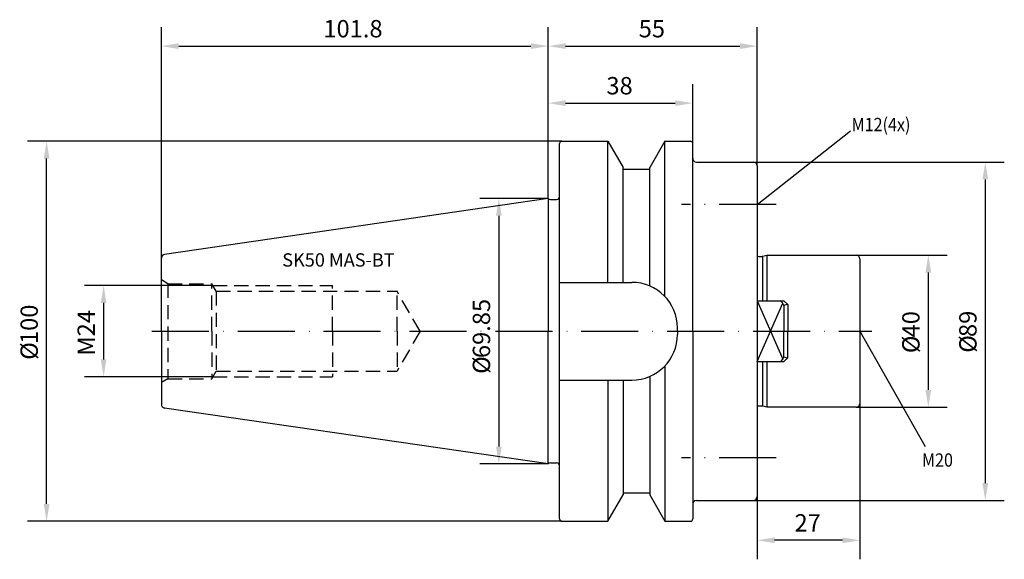
# Model space of a CAD drawing. Extents: x -139 to 120, y -60 to 82.
import ezdxf

# ---------------------------------------------------------------- set-up
doc = ezdxf.new("R2010")
doc.units = 0
doc.header["$LTSCALE"] = 15
doc.header["$PDMODE"] = 1
doc.linetypes.add('CENTER', pattern=[1.5, 1, -0.25, 0, -0.25])
doc.linetypes.add('HIDDEN', pattern=[0.375, 0.25, -0.125])
for name, color, linetype in [('1', 4, 'CONTINUOUS'), ('1__1', 1, 'CONTINUOUS'), ('2', 7, 'CONTINUOUS'), ('6', 5, 'CONTINUOUS'), ('SK1', 4, 'CONTINUOUS'), ('SK2', 7, 'CONTINUOUS'), ('SK3', 1, 'HIDDEN'), ('SK4', 2, 'CENTER')]:
    doc.layers.add(name, color=color, linetype=linetype)
doc.styles.add('SIMPLEX', font='simplex')

msp = doc.modelspace()

# ---------------------------------------------------------------- linework, layer by layer
at = {"layer": '1', "color": 4, "linetype": 'CONTINUOUS'}
for p, q in [((3, 0.19), (3, 49.39)), ((3.6, 49.99), (15.7, 49.99)), ((15.7, 49.99), (19.7, 43.06)), ((15.7, 12.85), (15.7, 49.99)), ((30.7, 49.99), (26.7, 43.06)), ((30.7, 9.12), (30.7, 49.99)), ((30.7, 49.99), (37.4, 49.99)), ((38, 0), (38, 49.39)), ((19.7, 12.85), (19.7, 43.06)), ((26.7, 42.5), (19.7, 42.5)), ((26.7, 11.89), (26.7, 43.06)), ((0, 34.92), (-100.94, 20.2)), ((0, 34.92), (0, 0)), ((0.6, 34.65), (2.2, 34.65)), ((-101.8, 0), (-101.8, 19.21)), ((3, 12.85), (22, 12.85)), ((-101.8, 0), (-101.8, -19.21)), ((0, -34.92), (0, 0)), ((3, -49.39), (3, 0.19)), ((3, 0.19), (3, 0.19)), ((34, 0), (34, 0.85)), ((34, 0), (34, -0.85)), ((38, 0), (38, -49.39)), ((30.7, -9.12), (30.7, -49.99)), ((3, -12.85), (22, -12.85)), ((15.7, -12.85), (15.7, -49.99)), ((19.7, -12.85), (19.7, -43.06)), ((26.7, -11.89), (26.7, -43.06)), ((0, -34.92), (-100.94, -20.2)), ((0.6, -34.65), (2.2, -34.65)), ((15.7, -49.99), (19.7, -43.06)), ((19.7, -42.5), (26.7, -42.5)), ((26.7, -43.06), (30.7, -49.99)), ((3.6, -49.99), (15.7, -49.99)), ((30.7, -49.99), (37.4, -49.99))]:
    msp.add_line(p, q, dxfattribs=at)
at = {"layer": '1'}
for p, q in [((39, 44.5), (54, 44.5)), ((55, 43.5), (55, -43.5)), ((55, 8), (61.72, -7.36)), ((55, 8), (62, 8)), ((62, 8), (63, 7)), ((55, -8), (61.72, 7.36)), ((62, 6.76), (62, 0)), ((63, 7), (63, 0)), ((62, -6.76), (62, 0)), ((63, -7), (63, 0)), ((62, -8), (63, -7)), ((55, -8), (62, -8)), ((39, -44.5), (54, -44.5))]:
    msp.add_line(p, q, dxfattribs=at)
at = {"layer": '1', "color": 4, "linetype": 'CONTINUOUS'}
for centre, radius, start, end in [((3.6, 49.39), 0.6, 90, 180), ((37.4, 49.39), 0.6, 0, 90), ((0.6, 35.45), 0.8, 221.014, 270.0025), ((2.2, 35.45), 0.8, 270, 0), ((-100.8, 19.21), 1, 98.2987, 180.0003), ((22, 0.85), 12, 0, 90), ((22, -0.85), 12, 270, 0), ((-100.8, -19.21), 1, 179.9997, 261.7013), ((0.6, -35.45), 0.8, 89.9975, 138.986), ((2.2, -35.45), 0.8, 0, 90), ((3.6, -49.39), 0.6, 180, 270), ((37.4, -49.39), 0.6, 270, 0)]:
    msp.add_arc(centre, radius, start, end, dxfattribs=at)
at = {"layer": '1'}
for centre, radius, start, end in [((39, 45.5), 1, 180, 270), ((54, 43.5), 1, 0, 90), ((60.1, 6.25), 1.96, 14.8713, 62.7958), ((62.96, 4.98), 2.02, 88.894, 118.4045), ((60.1, -6.25), 1.96, 297.2042, 345.1287), ((62.96, -4.98), 2.02, 241.5955, 271.106), ((54, -43.5), 1, 270, 0), ((39, -45.5), 1, 90, 180)]:
    msp.add_arc(centre, radius, start, end, dxfattribs=at)
at = {"layer": '1__1', "color": 7}
msp.add_point((0, 0), dxfattribs=at)
at = {"layer": '2'}
for p, q in [((0, 34.92), (0, 80)), ((55, 43.5), (55, 80)), ((4.57, 75), (50.43, 75))]:
    msp.add_line(p, q, dxfattribs=at)
for points in [[(4.57, 75.76), (4.57, 74.24), (0, 75)], [(50.43, 75.76), (50.43, 74.24), (55, 75)]]:
    msp.add_solid(points, dxfattribs=at)
at = {"layer": 'SK1'}
for p, q in [((55.4, 19.7), (56.3, 19.7)), ((56.38, 19.51), (56.38, 8)), ((56.46, 19.72), (57.5, 20)), ((57.5, 20), (57.5, 8)), ((57.5, 20), (77.2, 20)), ((77.2, 20), (80.4, 20)), ((80.4, 20), (81, 20)), ((82, 19), (82, -19)), ((56.38, -8), (56.38, -19.52)), ((57.5, -8), (57.5, -20)), ((56.3, -19.7), (55.4, -19.7)), ((57.5, -20), (56.46, -19.72)), ((77.2, -20), (57.5, -20)), ((80.4, -20), (77.2, -20)), ((81, -20), (80.4, -20))]:
    msp.add_line(p, q, dxfattribs=at)
for centre, radius, start, end in [((55.4, 20.3), 0.6, 228.1591, 269.9767), ((56.3, 20.3), 0.6, 270, 284.962), ((81, 19), 1, 0, 90), ((55.4, -20.3), 0.6, 90, 131.8097), ((56.3, -20.3), 0.6, 75.1646, 90.1311), ((81, -19), 1, 270, 0)]:
    msp.add_arc(centre, radius, start, end, dxfattribs=at)
at = {"layer": 'SK2'}
for p, q in [((-101.8, 19.21), (-101.8, 80)), ((0, 34.92), (0, 80)), ((-97.23, 75), (-4.57, 75)), ((0, 34.92), (0, 65)), ((38, 49.39), (38, 65)), ((4.57, 60), (33.43, 60)), ((55, 33.35), (79.51, 52.74)), ((3.6, 49.99), (-137, 49.99)), ((-132, -45.42), (-132, 45.42)), ((54, 44.5), (120, 44.5)), ((115, 39.93), (115, -39.93)), ((0, 34.92), (-18, 34.92)), ((-13, 30.36), (-13, -30.35)), ((81, 20), (105, 20)), ((100, 15.43), (100, -15.43)), ((-88.26, 12), (-122, 12)), ((-117, 7.43), (-117, -7.43)), ((82, 0), (99.21, -30.32)), ((-88.26, -12), (-122, -12)), ((81, -20), (105, -20)), ((82, -19), (82, -60)), ((0, -34.92), (-18, -34.92)), ((55, -43.5), (55, -60)), ((54, -44.5), (120, -44.5)), ((3.6, -49.99), (-137, -49.99)), ((77.43, -55), (59.57, -55))]:
    msp.add_line(p, q, dxfattribs=at)
for points in [[(-97.23, 75.76), (-97.23, 74.24), (-101.8, 75)], [(-4.57, 75.76), (-4.57, 74.24), (0, 75)], [(4.57, 60.76), (4.57, 59.24), (0, 60)], [(33.43, 60.76), (33.43, 59.24), (38, 60)], [(-132.76, 45.42), (-131.24, 45.42), (-132, 49.99)], [(114.24, 39.93), (115.76, 39.93), (115, 44.5)], [(-13.76, 30.36), (-12.24, 30.36), (-13, 34.92)], [(99.24, 15.43), (100.76, 15.43), (100, 20)], [(-117.76, 7.43), (-116.24, 7.43), (-117, 12)], [(-117.76, -7.43), (-116.24, -7.43), (-117, -12)], [(99.24, -15.43), (100.76, -15.43), (100, -20)], [(-13.76, -30.35), (-12.24, -30.35), (-13, -34.92)], [(114.24, -39.93), (115.76, -39.93), (115, -44.5)], [(-132.76, -45.42), (-131.24, -45.42), (-132, -49.99)], [(59.57, -54.24), (59.57, -55.76), (55, -55)], [(77.43, -54.24), (77.43, -55.76), (82, -55)]]:
    msp.add_solid(points, dxfattribs=at)
at = {"layer": 'SK3'}
for p, q in [((-100.08, 12.51), (-101.8, 13.5)), ((-100.08, 12.51), (-88.55, 12.51)), ((-100.08, 12.51), (-100.08, -12.51)), ((-88.55, 0), (-88.55, 12.51)), ((-87.39, 10.5), (-88.55, 12.51)), ((-88.26, 12), (-56.8, 12)), ((-87.39, 10.5), (-39.8, 10.5)), ((-87.39, 10.5), (-87.39, -10.5)), ((-56.8, 0), (-56.8, 12)), ((-33.74, 0), (-39.8, 10.5)), ((-39.8, 0), (-39.8, 10.5)), ((-101.8, 10), (-101.8, 10)), ((-88.55, 0), (-88.55, -12.51)), ((-56.8, 0), (-56.8, -12)), ((-39.8, 0), (-39.8, -10.5)), ((-33.74, 0), (-39.8, -10.5)), ((-101.8, -10), (-101.8, -10)), ((-100.08, -12.51), (-101.8, -13.5)), ((-100.08, -12.51), (-88.55, -12.51)), ((-88.55, -12.51), (-87.39, -10.5)), ((-88.26, -12), (-56.8, -12)), ((-87.39, -10.5), (-39.8, -10.5))]:
    msp.add_line(p, q, dxfattribs=at)
at = {"layer": 'SK4'}
for p, q in [((60, 33.35), (35.1, 33.35)), ((-104.3, 0), (85.18, 0)), ((60, -33.35), (35.1, -33.35))]:
    msp.add_line(p, q, dxfattribs=at)

# ---------------------------------------------------------------- texts
at = {"layer": '2', "style": 'SIMPLEX'}
msp.add_text('55', height=4.57, dxfattribs=at).set_placement((23.8, 77.3))
at = {"layer": '6', "style": 'SIMPLEX'}
msp.add_text('SK50 MAS-BT', height=3.5, dxfattribs=at).set_placement((-70, 17))
at = {"layer": 'SK2', "style": 'SIMPLEX'}
for s, p in [('101.8', (-59.17, 77.3)), ('38', (15.3, 62.3)), ('27', (64.8, -52.7))]:
    msp.add_text(s, height=4.57, dxfattribs=at).set_placement(p)
at = {"layer": 'SK2', "width": 0.889046}
for s, p in [('M12(4x)', (79.81, 52.62)), ('M20', (98.33, -35.63))]:
    msp.add_text(s, height=3.499, dxfattribs=at).set_placement(p)
at = {"layer": 'SK2', "style": 'SIMPLEX'}
for s, p in [('69.85', (-15.3, -7.07)), ('100', (-134.3, -3.37)), ('M24', (-119.3, -6.42)), ('40', (97.7, -1.63)), ('89', (112.7, -1.52)), ('%%c', (97.7, -5.77)), ('%%c', (112.7, -5.66)), ('%%c', (-134.3, -7.51)), ('%%c', (-15.3, -11.21))]:
    msp.add_text(s, height=4.57, rotation=90, dxfattribs=at).set_placement(p)

doc.saveas('drawing.dxf')
